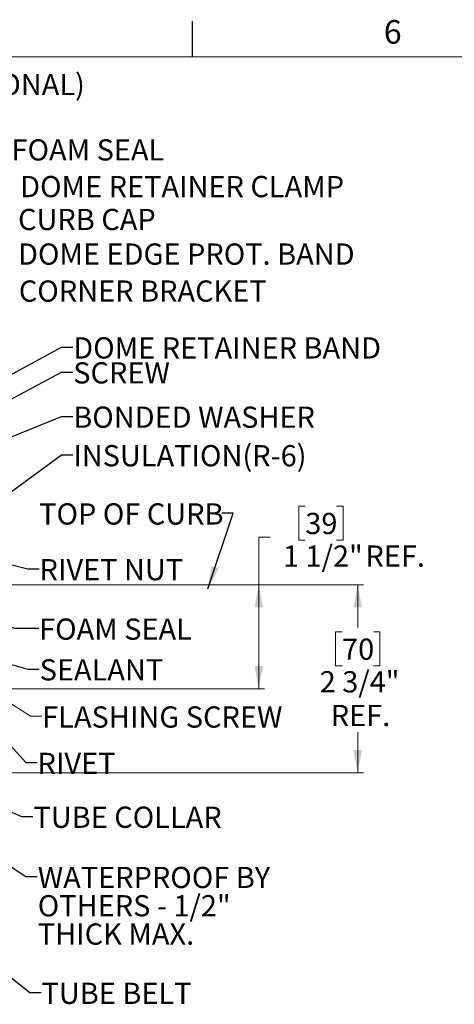
# Model space of a CAD drawing. Units: inches. Extents: x 2 to 154, y 1 to 99.
# Drawn here: x 34 to 53, y 55 to 99 of the extents above; entities that cross this region are included whole.
import ezdxf

# ---------------------------------------------------------------- set-up
doc = ezdxf.new("R2010")
doc.units = ezdxf.units.IN
doc.header["$MEASUREMENT"] = 0
doc.linetypes.add('SLD-Solid', pattern=[0])
doc.styles.add('SLDTEXTSTYLE1', font='GOTHIC.TTF', dxfattribs={"width": 0.913})
doc.styles.get("Standard").update_dxf_attribs({"font": 'GOTHIC.TTF'})
doc.dimstyles.new('SLDDIMSTYLE6', dxfattribs={"dimtxt": 0.18, "dimasz": 0.375, "dimexe": 0, "dimexo": 0.0625, "dimgap": 0, "dimtad": 0, "dimtih": 1, "dimtoh": 1, "dimdec": 0, "dimrnd": 1e-09, "dimzin": 0, "dimdsep": 46, "dimlunit": 5, "dimtxsty": 'Standard', "dimblk1": 'DOT', "dimblk2": 'DOT', "dimsah": 1, "dimcen": 0.09, "dimadec": 0, "dimazin": 0, "dimtfac": 0.375, "dimtdec": 0, "dimtofl": 0, "dimtmove": 0, "dimatfit": 3, "dimldrblk": 'DOT', "dimfxl": 1, "dimfrac": 2, "dimtolj": 1, "dimtzin": 0, "dimarcsym": 0})
doc.dimstyles.new('SLDDIMSTYLE7', dxfattribs={"dimtxt": 0.18, "dimasz": 1, "dimexe": 0, "dimexo": 0.0625, "dimgap": 0, "dimtad": 0, "dimtih": 1, "dimtoh": 1, "dimdec": 0, "dimrnd": 1e-09, "dimzin": 0, "dimdsep": 46, "dimlunit": 5, "dimtxsty": 'Standard', "dimsah": 1, "dimcen": 0.09, "dimadec": 0, "dimazin": 0, "dimtfac": 1, "dimtdec": 0, "dimtofl": 0, "dimtmove": 0, "dimatfit": 3, "dimfxl": 1, "dimfrac": 2, "dimtolj": 1, "dimtzin": 0, "dimarcsym": 0})
doc.dimstyles.new('SLDDIMSTYLE9', dxfattribs={"dimtxt": 0.9375, "dimasz": 1, "dimexe": 0, "dimexo": 0.0625, "dimgap": 0.234375, "dimtad": 0, "dimtih": 1, "dimtoh": 1, "dimdec": 6, "dimlfac": 0.333333, "dimrnd": 1e-09, "dimzin": 12, "dimdsep": 46, "dimlunit": 5, "dimtxsty": 'SLDTEXTSTYLE1', "dimsah": 1, "dimcen": 0.09, "dimadec": 0, "dimazin": 3, "dimtfac": 1, "dimtofl": 0, "dimtmove": 0, "dimatfit": 3, "dimfxl": 1, "dimfrac": 2, "dimtolj": 1, "dimtzin": 12, "dimarcsym": 0})

# ---------------------------------------------------------------- blocks, each defined once
blk = doc.blocks.new('_D_8')
at = {"color": 7, "linetype": 'SLD-Solid', "lineweight": 0}
for p, q in [((29.861, 73.848), (49.229, 73.848)), ((48.979, 73.848), (48.979, 71.954)), ((48.287, 71.763), (48.001, 71.763)), ((48.001, 71.763), (48.001, 70.274)), ((49.672, 71.763), (49.957, 71.763)), ((49.957, 71.763), (49.957, 70.274)), ((48.001, 70.274), (48.287, 70.274)), ((49.957, 70.274), (49.672, 70.274)), ((48.979, 65.547), (48.979, 67.344)), ((32.534, 65.547), (49.229, 65.547))]:
    blk.add_line(p, q, dxfattribs=at)
for points in [[(48.979, 73.848), (48.792, 72.848), (49.167, 72.848)], [(48.979, 65.547), (49.167, 66.547), (48.792, 66.547)]]:
    blk.add_solid(points, dxfattribs=at)
at = {"color": 7, "linetype": 'SLD-Solid', "lineweight": 0, "char_height": 0.9375, "attachment_point": 1, "style": 'SLDTEXTSTYLE1'}
for s, insert in [('70', (48.287, 71.471)), ('2 3/4"', (47.3, 70.031)), ('REF.', (47.789, 68.542))]:
    blk.add_mtext(s, dxfattribs=dict(at, insert=insert))
blk = doc.blocks.new('_D_9')
at = {"color": 7, "linetype": 'SLD-Solid', "lineweight": 0}
for p, q in [((46.664, 77.315), (46.379, 77.315)), ((46.379, 77.315), (46.379, 75.825)), ((48.049, 77.315), (48.334, 77.315)), ((48.334, 77.315), (48.334, 75.825)), ((45.107, 75.945), (44.607, 75.945)), ((44.607, 75.945), (44.607, 73.848)), ((46.379, 75.825), (46.664, 75.825)), ((48.334, 75.825), (48.049, 75.825)), ((29.861, 73.848), (44.857, 73.848)), ((44.607, 73.848), (44.607, 69.259)), ((32.893, 69.259), (44.857, 69.259))]:
    blk.add_line(p, q, dxfattribs=at)
for points in [[(44.607, 73.848), (44.42, 72.848), (44.795, 72.848)], [(44.607, 69.259), (44.795, 70.259), (44.42, 70.259)]]:
    blk.add_solid(points, dxfattribs=at)
at = {"color": 7, "linetype": 'SLD-Solid', "lineweight": 0, "char_height": 0.9375, "attachment_point": 1, "style": 'SLDTEXTSTYLE1'}
for s, insert in [('39', (46.664, 77.023)), ('1 1/2"', (45.678, 75.583)), (' REF.', (49.035, 75.583))]:
    blk.add_mtext(s, dxfattribs=dict(at, insert=insert))
blk = doc.blocks.new('_DOT')
at = {"color": 0, "linetype": 'ByBlock', "lineweight": -2}
blk.add_line((-0.5, 0), (-1, 0), dxfattribs=at)
at = {"color": 0, "linetype": 'ByBlock', "const_width": 0.5}
blk.add_lwpolyline([(-0.25, 0, 1), (0.25, 0, 1)], format="xyb", close=True, dxfattribs=at)
blk = doc.blocks.new('SW_NOTE_8')
at = {"color": 0, "linetype": 'Continuous', "lineweight": 0, "char_height": 0.9375, "attachment_point": 1, "style": 'SLDTEXTSTYLE1'}
for s, insert in [('WATERPROOF BY', (0.023, 0.433)), ('OTHERS - 1/2" ', (0.023, -0.817)), ('THICK MAX.', (0.023, -2.067))]:
    blk.add_mtext(s, dxfattribs=dict(at, insert=insert))

msp = doc.modelspace()

# ---------------------------------------------------------------- linework, layer by layer
at = {"color": 7, "linetype": 'SLD-Solid', "lineweight": 30}
msp.add_line((41.6849362, 97.1710704), (41.6849362, 98.7460704), dxfattribs=at)
at = {"color": 7, "linetype": 'SLD-Solid', "lineweight": 15}
msp.add_line((3.4349362, 97.1710704), (151.9349362, 97.1710704), dxfattribs=at)
at = {"color": 7, "linetype": 'Continuous', "lineweight": 0, "flags": 128}
msp.add_lwpolyline([(35.0253957, 68.0443955), (34.5253957, 68.0443955), (32.8709896, 69.0985499)], dxfattribs=at)

# ---------------------------------------------------------------- block references
at = {"color": 7, "linetype": 'Continuous', "lineweight": 0}
msp.add_blockref('SW_NOTE_8', (34.8272016, 60.9564376), dxfattribs=at)

# ---------------------------------------------------------------- texts
at = {"color": 7, "linetype": 'Continuous', "lineweight": 0, "attachment_point": 1, "style": 'SLDTEXTSTYLE1'}
for s, insert, char_height in [('6', (50.1309091, 98.7871822), 1.0416667), ('SECURITY WIRE GUARD(OPTIONAL) ', (16.025298, 96.4101249), 0.9375), ('FOAM SEAL', (33.692681, 93.5241118), 0.9375), ('DOME RETAINER CLAMP', (34.0727918, 91.9035129), 0.9375), ('CURB CAP', (33.9800073, 90.450221), 0.9375), ('DOME EDGE PROT. BAND', (33.9800073, 88.9220553), 0.9375), ('CORNER BRACKET', (34.0136564, 87.2879324), 0.9375), ('DOME RETAINER BAND', (36.4174103, 84.7776084), 0.9375), ('SCREW', (36.4173925, 83.67562), 0.9375), ('BONDED WASHER', (36.4174103, 81.7182335), 0.9375), ('INSULATION(R-6)', (36.4174103, 80.0161102), 0.9375), ('TOP OF CURB', (34.9126103, 77.4442389), 0.9375), ('RIVET NUT', (34.9288209, 74.9840025), 0.9375), ('FOAM SEAL', (34.9110903, 72.356826), 0.9375), ('SEALANT', (34.9338896, 70.5592421), 0.9375), ('FLASHING SCREW', (35.0482007, 68.4763151), 0.9375), ('RIVET', (34.8420218, 66.4253395), 0.9375), ('TUBE COLLAR', (34.6595548, 64.0495224), 0.9375), ('TUBE BELT', (35.0167311, 56.2722575), 0.9375)]:
    msp.add_mtext(s, dxfattribs=dict(at, insert=insert, char_height=char_height))

# ---------------------------------------------------------------- dimensions: what is measured, and where the dimension line sits
at = {"color": 7, "linetype": 'SLD-Solid', "lineweight": 0}
for base, p2, text, picture, middle in [((44.6070687, 69.2585516), (32.7684876, 69.2585516), '<> REF.', '_D_9', (44.6070687, 75.9449264)), ((48.9792293, 65.5471415), (32.4094321, 65.5471415), '<>\\PREF.', '_D_8', (48.9792293, 69.6488547))]:
    dim = msp.add_linear_dim(base=base, p1=(29.7356821, 73.8481415), p2=p2, angle=90, text=text, dimstyle='SLDDIMSTYLE9', dxfattribs=at)
    dim.commit()
    dim.dimension.update_dxf_attribs({"geometry": picture, "text_midpoint": middle, "dimtype": 160})

# ---------------------------------------------------------------- leaders
at = {"color": 7, "linetype": 'Continuous', "lineweight": 0}
for points, dimstyle in [([(25.6590218, 78.7870987), (35.8959582, 84.3433393), (36.3959582, 84.3433393)], 'SLDDIMSTYLE7'), ([(27.1350393, 78.5357399), (35.8959582, 83.2415146), (36.3959582, 83.2415146)], 'SLDDIMSTYLE7'), ([(27.4551927, 77.8322356), (35.8959582, 81.2864476), (36.3959582, 81.2864476)], 'SLDDIMSTYLE7'), ([(31.7648293, 76.5622859), (35.8959582, 79.5833221), (36.3959582, 79.5833221)], 'SLDDIMSTYLE6'), ([(42.3621418, 73.6713083), (43.4824514, 77.0067991), (42.9824514, 77.0067991)], 'SLDDIMSTYLE7'), ([(27.1571821, 76.379462), (34.407823, 74.551208), (34.907823, 74.551208)], 'SLDDIMSTYLE7'), ([(21.9134511, 73.627504), (34.4111822, 70.127113), (34.9111822, 70.127113)], 'SLDDIMSTYLE7'), ([(28.5506821, 73.6089962), (33.8190975, 71.9242966), (34.8910268, 71.9242966)], 'SLDDIMSTYLE7'), ([(17.7366485, 70.7875117), (34.1390852, 63.6169412), (34.6390852, 63.6169412)], 'SLDDIMSTYLE6'), ([(32.5781821, 67.9228295), (34.3204832, 65.991911), (34.8204832, 65.991911)], 'SLDDIMSTYLE7'), ([(23.0386375, 64.9351817), (34.4951627, 55.8403429), (34.9951627, 55.8403429)], 'SLDDIMSTYLE7'), ([(31.7124322, 62.6837948), (34.3272016, 60.9564376), (34.8272016, 60.9564376)], 'SLDDIMSTYLE6')]:
    msp.add_leader(points, dimstyle=dimstyle, dxfattribs=at)

doc.saveas('drawing.dxf')
